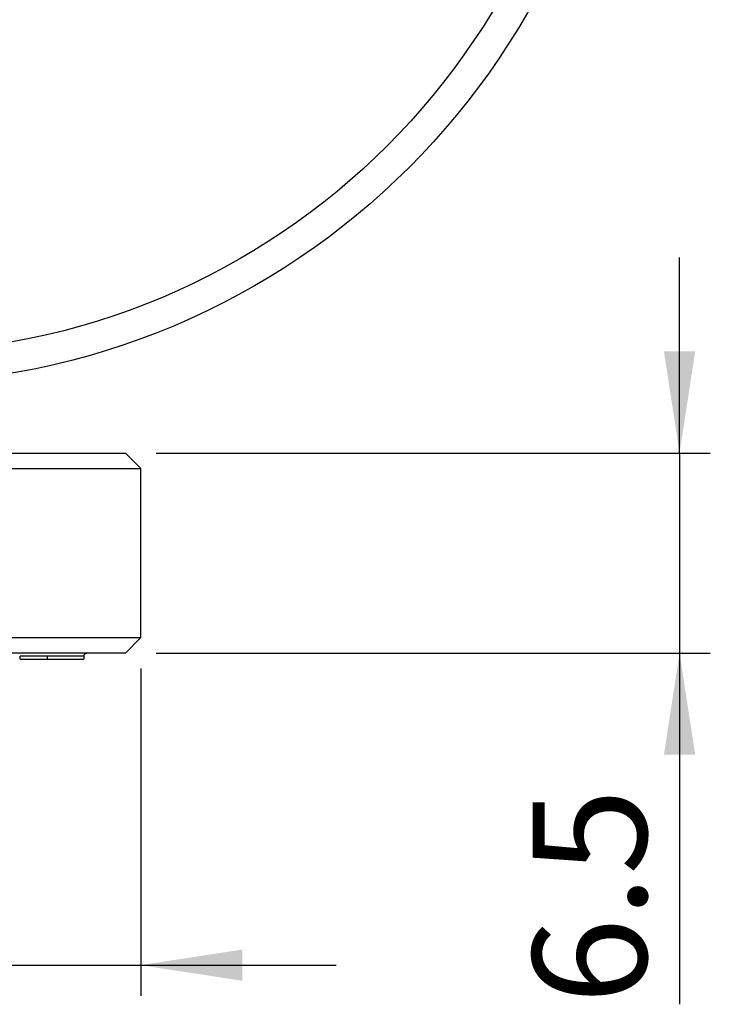
# Model space of a CAD drawing. Units: millimetres. Extents: x 9 to 411, y 10 to 270.
# Drawn here: x 132 to 155, y 180 to 212 of the extents above; entities that cross this region are included whole.
import ezdxf

# ---------------------------------------------------------------- set-up
doc = ezdxf.new("R2010")
doc.units = ezdxf.units.MM
doc.layers.add('DIM', color=7, linetype='Continuous')
doc.styles.add('SLDTEXTSTYLE0', font='TXT', dxfattribs={"width": 0.75})
doc.dimstyles.new('SLDDIMSTYLE2', dxfattribs={"dimtxt": 3.704167, "dimasz": 3.302, "dimexe": 0, "dimexo": 0.0625, "dimgap": 0.926042, "dimtad": 2, "dimdec": 1, "dimrnd": 1e-09, "dimzin": 12, "dimdsep": 46, "dimtxsty": 'SLDTEXTSTYLE0', "dimsah": 1, "dimcen": 0.09, "dimadec": 0, "dimazin": 3, "dimtfac": 1, "dimtdec": 1, "dimtmove": 0, "dimatfit": 0, "dimfxl": 0, "dimfrac": 2, "dimtolj": 1, "dimtzin": 12, "dimarcsym": 0})
doc.dimstyles.new('SLDDIMSTYLE3', dxfattribs={"dimtxt": 3.704167, "dimasz": 3.302, "dimexe": 0, "dimexo": 0.0625, "dimgap": 0.926042, "dimtad": 2, "dimdec": 1, "dimrnd": 1e-09, "dimzin": 12, "dimdsep": 46, "dimtxsty": 'SLDTEXTSTYLE0', "dimsah": 1, "dimcen": 0.09, "dimadec": 0, "dimazin": 3, "dimtfac": 1, "dimtmove": 0, "dimatfit": 0, "dimfxl": 0, "dimfrac": 2, "dimtolj": 1, "dimtzin": 12, "dimarcsym": 0})

# ---------------------------------------------------------------- blocks, each defined once
blk = doc.blocks.new('_D_2')
at = {"layer": 'DIM'}
for p, q in [((112.71, 191.309), (112.71, 180.666)), ((136.21, 191.309), (136.21, 180.666)), ((112.71, 181.666), (106.36, 181.666)), ((112.71, 181.666), (136.21, 181.666)), ((136.21, 181.666), (142.56, 181.666))]:
    blk.add_line(p, q, dxfattribs=at)
for points in [[(112.71, 181.666), (109.408, 182.174), (109.408, 181.158)], [(136.21, 181.666), (139.512, 181.158), (139.512, 182.174)]]:
    blk.add_solid(points, dxfattribs=at)
at = {"layer": 'DIM', "char_height": 3.7042, "attachment_point": 1, "style": 'SLDTEXTSTYLE0'}
for s, insert in [('%%c', (115.805, 186.441)), ('23.5', (121.396, 186.441))]:
    blk.add_mtext(s, dxfattribs=dict(at, insert=insert))
blk = doc.blocks.new('_D_3')
at = {"layer": 'DIM'}
for p, q in [((153.726, 198.309), (153.726, 204.659)), ((136.71, 198.309), (154.726, 198.309)), ((153.726, 198.309), (153.726, 191.809)), ((136.71, 191.809), (154.726, 191.809)), ((153.726, 191.809), (153.726, 180.394))]:
    blk.add_line(p, q, dxfattribs=at)
for points in [[(153.726, 198.309), (154.234, 201.611), (153.218, 201.611)], [(153.726, 191.809), (153.218, 188.507), (154.234, 188.507)]]:
    blk.add_solid(points, dxfattribs=at)
at = {"layer": 'DIM', "insert": (148.951, 180.394), "char_height": 3.7042, "attachment_point": 1, "rotation": 90, "style": 'SLDTEXTSTYLE0'}
blk.add_mtext('6.5', dxfattribs=at)

msp = doc.modelspace()

# ---------------------------------------------------------------- linework, layer by layer
at = {"color": 7, "linetype": 'Continuous', "lineweight": 25}
for p, q in [((113.21, 198.309), (135.71, 198.309)), ((136.21, 197.809), (135.71, 198.309)), ((112.71, 197.809), (136.21, 197.809)), ((136.21, 192.309), (136.21, 197.809)), ((131.621, 192.309), (136.21, 192.309)), ((135.71, 191.809), (136.21, 192.309)), ((135.71, 191.809), (131.316, 191.809)), ((132.276, 191.709), (132.276, 191.609)), ((132.293, 191.709), (132.292, 191.709)), ((133.172, 191.709), (133.172, 191.609)), ((134.363, 191.709), (134.363, 191.609)), ((134.373, 191.709), (134.363, 191.709)), ((134.376, 191.609), (134.376, 191.709))]:
    msp.add_line(p, q, dxfattribs=at)
for radius in [24, 23]:
    msp.add_circle((127.96, 224.559), radius, dxfattribs=at)
at = {"color": 8, "linetype": 'Continuous', "lineweight": 25}
msp.add_open_spline([(133.172, 191.709), (133.035, 191.709), (132.829, 191.709), (132.602, 191.709), (132.46, 191.709), (132.356, 191.709), (132.287, 191.709), (132.291, 191.709), (132.293, 191.709)], degree=3, knots=[0, 0, 0, 0, 0.299409, 0.449656, 0.599936, 0.750202, 0.900447, 1, 1, 1, 1], dxfattribs=at)
at = {"color": 7, "linetype": 'Continuous', "lineweight": 25}
for points, knots in [([(134.363, 191.709), (134.328, 191.709), (134.258, 191.709), (134.02, 191.709), (133.785, 191.709), (133.522, 191.709), (133.312, 191.709), (133.172, 191.709)], [0, 0, 0, 0, 0.249745, 0.499564, 0.624937, 0.750317, 1, 1, 1, 1]), ([(134.363, 191.709), (134.364, 191.717), (134.365, 191.737), (134.378, 191.763), (134.395, 191.783), (134.414, 191.797), (134.437, 191.807), (134.454, 191.808), (134.462, 191.809)], [0, 0, 0, 0, 0.1613, 0.388774, 0.527444, 0.679031, 0.83866, 1, 1, 1, 1]), ([(132.286, 191.609), (132.297, 191.609), (132.319, 191.609), (132.498, 191.609), (132.76, 191.609), (133.002, 191.609), (133.141, 191.609), (133.172, 191.609)], [0, 0, 0, 0, 0.203751, 0.454593, 0.696719, 0.930223, 1, 1, 1, 1]), ([(133.172, 191.609), (133.239, 191.609), (133.419, 191.609), (133.715, 191.609), (134.005, 191.609), (134.232, 191.609), (134.334, 191.609), (134.359, 191.609), (134.363, 191.609)], [0, 0, 0, 0, 0.120817, 0.327322, 0.530404, 0.724407, 0.955429, 1, 1, 1, 1]), ([(133.302, 191.609), (133.329, 191.609), (133.379, 191.609), (133.429, 191.609), (133.452, 191.609)], [0, 0, 0, 0, 0.538152, 1, 1, 1, 1])]:
    msp.add_open_spline(points, degree=3, knots=knots, dxfattribs=at)

# ---------------------------------------------------------------- dimensions: what is measured, and where the dimension line sits
at = {"layer": 'DIM'}
dim = msp.add_linear_dim(base=(153.726, 191.809), p1=(135.71, 198.309), p2=(135.71, 191.809), angle=90, dimstyle='SLDDIMSTYLE3', dxfattribs=at)
dim.commit()
dim.dimension.update_dxf_attribs({"geometry": '_D_3', "text_midpoint": (153.726, 183.813), "dimtype": 160})
dim = msp.add_linear_dim(base=(136.21, 181.666), p1=(112.71, 192.309), p2=(136.21, 192.309), text='%%c<>', dimstyle='SLDDIMSTYLE2', dxfattribs=at)
dim.commit()
dim.dimension.update_dxf_attribs({"geometry": '_D_2', "text_midpoint": (123.389, 181.666), "dimtype": 160})

doc.saveas('drawing.dxf')
